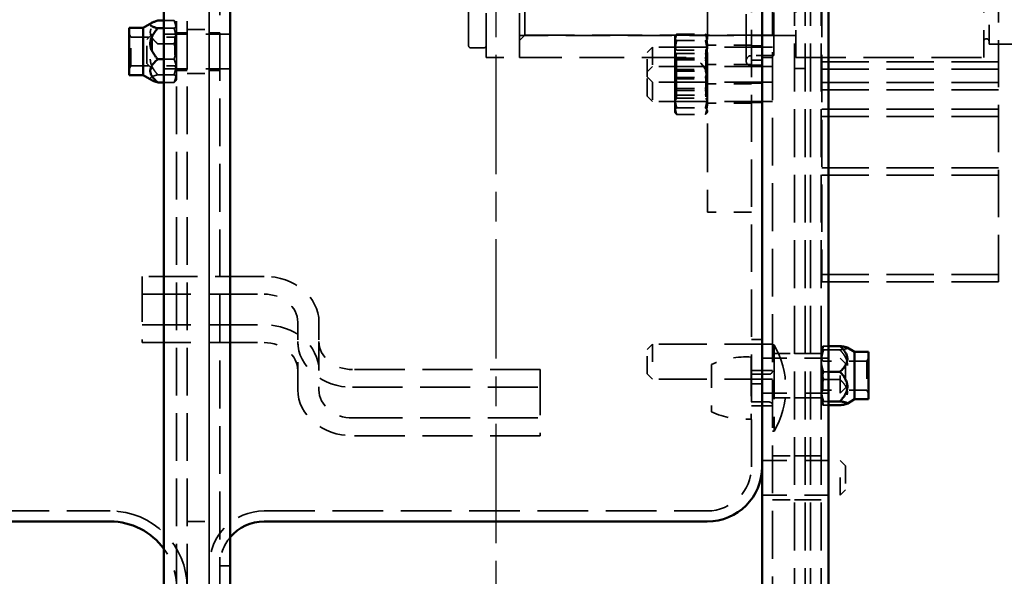
# Model space of a CAD drawing. Units: inches. Extents: x 0.2 to 50.9, y 0.9 to 32.1.
# Drawn here: x 25.2 to 30.8, y 7.8 to 10.9 of the extents above; entities that cross this region are included whole.
import ezdxf

# ---------------------------------------------------------------- set-up
doc = ezdxf.new("R2010")
doc.units = ezdxf.units.IN
doc.header["$LTSCALE"] = 1.5
doc.header["$MEASUREMENT"] = 0
doc.linetypes.add('CHAIN', pattern=[0.7087, 0.4724, -0.0591, 0.1181, -0.0591])
doc.linetypes.add('DASHED', pattern=[0.2067, 0.1654, -0.0413])
for name, color, linetype, lineweight in [('Centerline (ANSI)', 7, 'Continuous', 25), ('Dimension (ANSI)', 7, 'Continuous', 25), ('Hidden (ANSI)', 7, 'DASHED', 35), ('Visible (ANSI)', 7, 'Continuous', 50)]:
    doc.layers.add(name, color=color, linetype=linetype, lineweight=lineweight)
doc.styles.add('Dimension Text (ANSI)', font='tahoma.ttf')
doc.dimstyles.new('Default (ANSI)', dxfattribs={"dimscale": 1.5, "dimtxt": 0.12, "dimasz": 0.098425, "dimexe": 0.125, "dimexo": 0.0625, "dimgap": 0.031496, "dimtad": 0, "dimtih": 1, "dimtoh": 1, "dimdec": 3, "dimrnd": 1e-08, "dimzin": 4, "dimdsep": 46, "dimtxsty": 'Dimension Text (ANSI)', "dimcen": 0.09, "dimdle": 0.393701, "dimclrd": 256, "dimclre": 256, "dimclrt": 256, "dimaunit": 1, "dimazin": 1, "dimtfac": 1, "dimtdec": 3, "dimtofl": 0, "dimtmove": 0, "dimatfit": 3, "dimfxl": 1, "dimtolj": 1, "dimtzin": 4, "dimlwd": -1, "dimlwe": -1, "dimarcsym": 0})

# ---------------------------------------------------------------- blocks, each defined once
blk = doc.blocks.new('*D20')
at = {"layer": 'Defpoints', "color": 0, "transparency": 16777216}
for p in [(26.0604, 11.5866), (20.6916, 8.7714), (20.6916, 6.4058)]:
    blk.add_point(p, dxfattribs=at)
at = {"layer": 'Dimension (ANSI)', "transparency": 16777216}
for p, q in [((20.6916, 8.6777), (20.6916, 6.2183)), ((20.8392, 6.4058), (23.0336, 6.4058)), ((25.9127, 6.4058), (23.7183, 6.4058))]:
    blk.add_line(p, q, dxfattribs=at)
for points in [[(20.8392, 6.4305), (20.8392, 6.3812), (20.6916, 6.4058)], [(25.9127, 6.4305), (25.9127, 6.3812), (26.0604, 6.4058)]]:
    blk.add_solid(points, dxfattribs=at)
at = {"layer": 'Dimension (ANSI)', "transparency": 16777216, "insert": (23.0808, 6.4996), "char_height": 0.18, "attachment_point": 1, "style": 'Dimension Text (ANSI)'}
blk.add_mtext('\\A1;5.369', dxfattribs=at)
blk = doc.blocks.new('*D21')
at = {"layer": 'Defpoints', "color": 0, "transparency": 16777216}
for p in [(26.4354, 11.5866), (29.4416, 11.5866), (29.4416, 6.4058)]:
    blk.add_point(p, dxfattribs=at)
at = {"layer": 'Dimension (ANSI)', "transparency": 16777216}
for p, q in [((26.583, 6.4058), (27.5933, 6.4058)), ((29.2939, 6.4058), (28.2836, 6.4058))]:
    blk.add_line(p, q, dxfattribs=at)
for points in [[(26.583, 6.4305), (26.583, 6.3812), (26.4354, 6.4058)], [(29.2939, 6.4305), (29.2939, 6.3812), (29.4416, 6.4058)]]:
    blk.add_solid(points, dxfattribs=at)
at = {"layer": 'Dimension (ANSI)', "transparency": 16777216, "insert": (27.6406, 6.4996), "char_height": 0.18, "attachment_point": 1, "style": 'Dimension Text (ANSI)'}
blk.add_mtext('\\A1;3.006', dxfattribs=at)

msp = doc.modelspace()

# ---------------------------------------------------------------- linework, layer by layer
at = {"layer": 'Centerline (ANSI)', "linetype": 'CHAIN', "ltscale": 0.952448}
msp.add_line((27.93845, 4.83311), (27.93845, 18.34011), dxfattribs=at)
at = {"layer": 'Hidden (ANSI)', "ltscale": 1.090659}
for p, q in [((26.37635, 5.02061), (26.37635, 18.15261)), ((29.50055, 18.15261), (29.50055, 5.02061))]:
    msp.add_line(p, q, dxfattribs=at)
at = {"layer": 'Hidden (ANSI)', "ltscale": 1.091868}
for p, q in [((29.62555, 17.83661), (29.62555, 5.33661)), ((29.62555, 17.83661), (29.62555, 5.33661)), ((29.68535, 17.83661), (29.68535, 5.33661)), ((29.68535, 17.83661), (29.68535, 5.33661)), ((29.71535, 17.83661), (29.71535, 5.33661)), ((29.71535, 17.83661), (29.71535, 5.33661)), ((29.77515, 17.83661), (29.77515, 5.33661))]:
    msp.add_line(p, q, dxfattribs=at)
at = {"layer": 'Hidden (ANSI)', "ltscale": 1.085629}
for p, q in [((26.13175, 16.08661), (26.13175, 7.08661)), ((26.19155, 16.08661), (26.19155, 7.08661)), ((26.19155, 16.08661), (26.19155, 7.08661)), ((26.31655, 7.08661), (26.31655, 16.08661)), ((26.31655, 16.08661), (26.31655, 7.08661)), ((28.09975, 10.83661), (28.09975, 12.33661))]:
    msp.add_line(p, q, dxfattribs=at)
at = {"layer": 'Hidden (ANSI)', "ltscale": 1.077494}
msp.add_line((29.38175, 8.39641), (29.38175, 14.77681), dxfattribs=at)
at = {"layer": 'Hidden (ANSI)', "ltscale": 1.108246}
for p, q in [((29.13275, 13.33661), (29.13275, 9.83661)), ((27.88225, 12.46161), (27.88225, 10.71161)), ((28.06975, 12.46161), (28.06975, 10.71161)), ((28.06975, 12.46161), (28.06975, 10.71161))]:
    msp.add_line(p, q, dxfattribs=at)
at = {"layer": 'Hidden (ANSI)', "ltscale": 1.075766}
for p, q in [((29.77905, 12.55987), (29.77905, 9.44148)), ((30.77905, 9.44148), (30.77905, 12.55987))]:
    msp.add_line(p, q, dxfattribs=at)
at = {"layer": 'Hidden (ANSI)', "ltscale": 1.133577}
msp.add_line((29.35175, 12.48161), (29.35175, 10.69161), dxfattribs=at)
at = {"layer": 'Hidden (ANSI)', "ltscale": 1.09558}
msp.add_line((29.50775, 12.45161), (29.50775, 10.72161), dxfattribs=at)
at = {"layer": 'Hidden (ANSI)', "ltscale": 1.021803}
msp.add_line((27.78125, 10.77986), (27.78125, 12.39336), dxfattribs=at)
at = {"layer": 'Hidden (ANSI)', "ltscale": 1.146594}
for p, q in [((29.63225, 11.63415), (29.63225, 10.71161)), ((30.69475, 11.63415), (30.69475, 10.71161))]:
    msp.add_line(p, q, dxfattribs=at)
at = {"layer": 'Hidden (ANSI)', "ltscale": 1.027879}
msp.add_line((30.72475, 11.60475), (30.72475, 10.78661), dxfattribs=at)
at = {"layer": 'Hidden (ANSI)', "ltscale": 0.072449}
for p, q in [((26.11749, 10.91925), (26.06035, 10.91925)), ((26.11749, 10.87581), (26.06035, 10.87581)), ((26.11749, 10.70118), (26.06035, 10.70118)), ((26.11749, 10.56997), (26.06035, 10.56997))]:
    msp.add_line(p, q, dxfattribs=at)
at = {"layer": 'Hidden (ANSI)', "ltscale": 0.006783}
for p, q in [((26.13155, 10.90209), (26.12884, 10.90678)), ((26.13155, 10.58713), (26.12884, 10.58244))]:
    msp.add_line(p, q, dxfattribs=at)
at = {"layer": 'Hidden (ANSI)', "ltscale": 0.04813}
msp.add_line((26.13155, 10.89753), (26.13155, 10.90209), dxfattribs=at)
at = {"layer": 'Hidden (ANSI)', "ltscale": 0.209306}
for p, q in [((26.13155, 10.7885), (26.13155, 10.89753)), ((28.94771, 10.82468), (28.94771, 10.71976)), ((26.13155, 10.63557), (26.13155, 10.7885)), ((28.94771, 10.71976), (28.94771, 10.5656)), ((29.77555, 9.00595), (29.77555, 8.84958)), ((29.77555, 8.84958), (29.77555, 8.75519))]:
    msp.add_line(p, q, dxfattribs=at)
at = {"layer": 'Hidden (ANSI)', "ltscale": 0.158625}
for p, q in [((26.19155, 10.86961), (26.31655, 10.86961)), ((26.19155, 10.61961), (26.31655, 10.61961)), ((29.50055, 9.03655), (29.62555, 9.03655)), ((29.50055, 8.78655), (29.62555, 8.78655)), ((29.50055, 8.45855), (29.62555, 8.45855)), ((29.50055, 8.20855), (29.62555, 8.20855)), ((26.19155, 8.08661), (26.31655, 8.08661))]:
    msp.add_line(p, q, dxfattribs=at)
at = {"layer": 'Hidden (ANSI)', "ltscale": 0.024896}
for p, q in [((25.87368, 10.82599), (25.86384, 10.84304)), ((26.12171, 10.82599), (26.13155, 10.84304)), ((28.95756, 10.7519), (28.94771, 10.76895)), ((29.12291, 10.7519), (29.13275, 10.76895)), ((25.87368, 10.66323), (25.86384, 10.64618)), ((26.12171, 10.66323), (26.13155, 10.64618)), ((28.95756, 10.64261), (28.94771, 10.65965)), ((29.12291, 10.64261), (29.13275, 10.65965)), ((28.95756, 10.58914), (28.94771, 10.57209)), ((29.12291, 10.58914), (29.13275, 10.57209)), ((28.95756, 10.47985), (28.94771, 10.4628)), ((29.12291, 10.47985), (29.13275, 10.4628)), ((29.7854, 8.99293), (29.77555, 9.00998)), ((30.03343, 8.99293), (30.04327, 9.00998)), ((29.7854, 8.83018), (29.77555, 8.81313)), ((30.03343, 8.83018), (30.04327, 8.81313))]:
    msp.add_line(p, q, dxfattribs=at)
at = {"layer": 'Hidden (ANSI)', "ltscale": 0.324532}
for p, q in [((25.87368, 10.66323), (25.87368, 10.82599)), ((26.12171, 10.82599), (26.12171, 10.66323)), ((28.95756, 10.58914), (28.95756, 10.7519)), ((29.12291, 10.7519), (29.12291, 10.58914)), ((29.7854, 8.83018), (29.7854, 8.99293)), ((30.03343, 8.99293), (30.03343, 8.83018))]:
    msp.add_line(p, q, dxfattribs=at)
at = {"layer": 'Hidden (ANSI)', "ltscale": 0.31485}
for p, q in [((25.87368, 10.82599), (26.12171, 10.82599)), ((25.87368, 10.66323), (26.12171, 10.66323)), ((30.03343, 8.99293), (29.7854, 8.99293)), ((30.03343, 8.83018), (29.7854, 8.83018))]:
    msp.add_line(p, q, dxfattribs=at)
at = {"layer": 'Hidden (ANSI)', "ltscale": 0.053773}
for p, q in [((25.96335, 10.81301), (25.99335, 10.84301)), ((28.09975, 10.83661), (28.06975, 10.80661)), ((28.79155, 10.73892), (28.82155, 10.76892)), ((25.96335, 10.67621), (25.99335, 10.64621)), ((28.79155, 10.62963), (28.82155, 10.65963)), ((28.79155, 10.60212), (28.82155, 10.57212)), ((28.79155, 10.49283), (28.82155, 10.46283)), ((28.79155, 9.05921), (28.82155, 9.08921)), ((29.91355, 8.97995), (29.88355, 9.00995)), ((28.79155, 8.92241), (28.82155, 8.89241)), ((29.91355, 8.84315), (29.88355, 8.81315)), ((29.91355, 8.40195), (29.88355, 8.43195)), ((29.91355, 8.26515), (29.88355, 8.23515))]:
    msp.add_line(p, q, dxfattribs=at)
at = {"layer": 'Hidden (ANSI)', "ltscale": 0.27276}
for p, q in [((25.96335, 10.67621), (25.96335, 10.81301)), ((28.79155, 10.60212), (28.79155, 10.73892)), ((28.79155, 8.92241), (28.79155, 9.05921)), ((29.91355, 8.97995), (29.91355, 8.84315)), ((29.91355, 8.40195), (29.91355, 8.26515))]:
    msp.add_line(p, q, dxfattribs=at)
at = {"layer": 'Hidden (ANSI)', "ltscale": 0.392436}
for p, q in [((25.99335, 10.84301), (25.99335, 10.64621)), ((28.82155, 10.76892), (28.82155, 10.57212)), ((28.82155, 9.08921), (28.82155, 8.89241)), ((29.88355, 8.81315), (29.88355, 9.00995)), ((29.88355, 8.23515), (29.88355, 8.43195))]:
    msp.add_line(p, q, dxfattribs=at)
at = {"layer": 'Hidden (ANSI)', "ltscale": 0.561151}
for p, q in [((26.43535, 10.84301), (25.99335, 10.84301)), ((26.43535, 10.64621), (25.99335, 10.64621)), ((29.44155, 9.00995), (29.88355, 9.00995)), ((29.44155, 8.81315), (29.88355, 8.81315)), ((29.44155, 8.43195), (29.88355, 8.43195)), ((29.44155, 8.23515), (29.88355, 8.23515))]:
    msp.add_line(p, q, dxfattribs=at)
at = {"layer": 'Hidden (ANSI)', "ltscale": 0.075834}
for p, q in [((26.19155, 10.85111), (26.13175, 10.85111)), ((26.31655, 10.85111), (26.37635, 10.85111)), ((29.44155, 10.77602), (29.38175, 10.77602)), ((29.44155, 10.69611), (29.38175, 10.69611)), ((26.19155, 10.63811), (26.13175, 10.63811)), ((26.31655, 10.63811), (26.37635, 10.63811)), ((29.44155, 10.66673), (29.38175, 10.66673)), ((29.62555, 10.64911), (29.68535, 10.64911)), ((29.44155, 10.56502), (29.38175, 10.56502)), ((29.44155, 10.45573), (29.38175, 10.45573)), ((29.44155, 9.11581), (29.38175, 9.11581)), ((29.62555, 9.03655), (29.68535, 9.03655)), ((29.77515, 9.03655), (29.71535, 9.03655)), ((29.44155, 8.94046), (29.38175, 8.94046)), ((29.44155, 8.86581), (29.38175, 8.86581)), ((29.44155, 8.74146), (29.38175, 8.74146)), ((29.62555, 8.78655), (29.68535, 8.78655)), ((29.77515, 8.78655), (29.71535, 8.78655)), ((29.62555, 8.45855), (29.68535, 8.45855)), ((29.77515, 8.45855), (29.71535, 8.45855)), ((29.62555, 8.20855), (29.68535, 8.20855)), ((29.77515, 8.20855), (29.71535, 8.20855))]:
    msp.add_line(p, q, dxfattribs=at)
at = {"layer": 'Hidden (ANSI)', "ltscale": 0.074818}
for p, q in [((26.37635, 10.84311), (26.43535, 10.84311)), ((29.50055, 10.76902), (29.44155, 10.76902)), ((29.50055, 10.71161), (29.44155, 10.71161)), ((26.37635, 10.64611), (26.43535, 10.64611)), ((29.50055, 10.65973), (29.44155, 10.65973)), ((29.50055, 10.57202), (29.44155, 10.57202)), ((29.50055, 10.46273), (29.44155, 10.46273)), ((29.44155, 9.08931), (29.50055, 9.08931)), ((29.44155, 9.01005), (29.50055, 9.01005)), ((29.44155, 8.94046), (29.50055, 8.94046)), ((29.44155, 8.89231), (29.50055, 8.89231)), ((29.44155, 8.81305), (29.50055, 8.81305)), ((29.44155, 8.74146), (29.50055, 8.74146)), ((29.44155, 8.43205), (29.50055, 8.43205)), ((29.44155, 8.23505), (29.50055, 8.23505)), ((26.37635, 7.83661), (26.43535, 7.83661))]:
    msp.add_line(p, q, dxfattribs=at)
at = {"layer": 'Hidden (ANSI)', "ltscale": 1.007902}
msp.add_line((29.63225, 10.83461), (28.06975, 10.83461), dxfattribs=at)
at = {"layer": 'Hidden (ANSI)', "ltscale": 1.135301}
msp.add_line((28.09975, 10.83661), (29.50775, 10.83661), dxfattribs=at)
at = {"layer": 'Hidden (ANSI)', "ltscale": 0.004645}
for p, q in [((28.94771, 10.828), (28.94929, 10.83139)), ((29.13275, 10.828), (29.13117, 10.83139)), ((28.94771, 10.71871), (28.94929, 10.7221)), ((29.13275, 10.71871), (29.13117, 10.7221)), ((28.94771, 10.51304), (28.94929, 10.50965)), ((29.13275, 10.51304), (29.13117, 10.50965)), ((28.94771, 10.40375), (28.94929, 10.40036)), ((29.13275, 10.40375), (29.13117, 10.40036))]:
    msp.add_line(p, q, dxfattribs=at)
at = {"layer": 'Hidden (ANSI)', "ltscale": 0.041007}
msp.add_line((28.94771, 10.828), (28.94771, 10.82468), dxfattribs=at)
at = {"layer": 'Hidden (ANSI)', "ltscale": 0.206012}
for p, q in [((28.95907, 10.84324), (29.12139, 10.84324)), ((28.95907, 10.80613), (29.12139, 10.80613)), ((28.95907, 10.73395), (29.12139, 10.73395)), ((28.95907, 10.70764), (29.12139, 10.70764)), ((28.95907, 10.69683), (29.12139, 10.69683)), ((28.95907, 10.6334), (29.12139, 10.6334)), ((28.95907, 10.59835), (29.12139, 10.59835)), ((28.95907, 10.53491), (29.12139, 10.53491)), ((28.95907, 10.52411), (29.12139, 10.52411)), ((28.95907, 10.4978), (29.12139, 10.4978)), ((28.95907, 10.42562), (29.12139, 10.42562)), ((28.95907, 10.38851), (29.12139, 10.38851))]:
    msp.add_line(p, q, dxfattribs=at)
at = {"layer": 'Hidden (ANSI)', "ltscale": 0.117018}
for p, q in [((26.11749, 10.78804), (26.02525, 10.78804)), ((26.11749, 10.61341), (26.02525, 10.61341)), ((29.78962, 9.05711), (29.88185, 9.05711)), ((29.78962, 8.88994), (29.88185, 8.88994))]:
    msp.add_line(p, q, dxfattribs=at)
at = {"layer": 'Hidden (ANSI)', "ltscale": 0.090056}
msp.add_line((27.86725, 10.76486), (27.79625, 10.76486), dxfattribs=at)
at = {"layer": 'Hidden (ANSI)', "ltscale": 1.094985}
for p, q in [((29.50055, 10.76892), (28.82155, 10.76892)), ((29.50055, 10.65963), (28.82155, 10.65963)), ((29.50055, 10.57212), (28.82155, 10.57212)), ((29.50055, 10.46283), (28.82155, 10.46283)), ((29.50055, 9.08921), (28.82155, 9.08921)), ((29.50055, 8.89241), (28.82155, 8.89241))]:
    msp.add_line(p, q, dxfattribs=at)
at = {"layer": 'Hidden (ANSI)', "ltscale": 0.209867}
for p, q in [((28.95756, 10.7519), (29.12291, 10.7519)), ((28.95756, 10.64261), (29.12291, 10.64261)), ((28.95756, 10.58914), (29.12291, 10.58914)), ((28.95756, 10.47985), (29.12291, 10.47985))]:
    msp.add_line(p, q, dxfattribs=at)
at = {"layer": 'Hidden (ANSI)', "ltscale": 0.31608}
for p, q in [((29.38175, 10.78002), (29.13275, 10.78002)), ((29.38175, 10.67073), (29.13275, 10.67073)), ((29.38175, 10.56102), (29.13275, 10.56102)), ((29.38175, 10.45173), (29.13275, 10.45173)), ((29.38175, 9.83661), (29.13275, 9.83661))]:
    msp.add_line(p, q, dxfattribs=at)
at = {"layer": 'Hidden (ANSI)', "ltscale": 1.244961}
msp.add_line((30.72475, 10.78661), (31.88275, 10.78661), dxfattribs=at)
at = {"layer": 'Hidden (ANSI)', "ltscale": 0.237987}
msp.add_line((27.88225, 10.71161), (28.06975, 10.71161), dxfattribs=at)
at = {"layer": 'Hidden (ANSI)', "ltscale": 1.013815}
msp.add_line((29.01275, 10.71161), (28.06975, 10.71161), dxfattribs=at)
at = {"layer": 'Hidden (ANSI)', "ltscale": 0.159895}
msp.add_line((29.50775, 10.72161), (29.38175, 10.72161), dxfattribs=at)
at = {"layer": 'Hidden (ANSI)', "ltscale": 1.142289}
msp.add_line((29.63225, 10.71161), (30.69475, 10.71161), dxfattribs=at)
at = {"layer": 'Hidden (ANSI)', "ltscale": 0.161076}
msp.add_line((26.13155, 10.58713), (26.13155, 10.63557), dxfattribs=at)
at = {"layer": 'Hidden (ANSI)', "ltscale": 1.075095}
for p, q in [((30.77905, 10.68661), (29.77905, 10.68661)), ((30.77905, 10.64461), (29.77905, 10.64461)), ((30.77905, 10.57015), (29.77905, 10.57015)), ((30.77905, 10.52815), (29.77905, 10.52815)), ((30.77905, 10.41928), (29.77905, 10.41928)), ((30.77905, 10.37728), (29.77905, 10.37728)), ((30.77905, 10.08645), (29.77905, 10.08645)), ((30.77905, 10.04445), (29.77905, 10.04445)), ((30.77905, 9.48348), (29.77905, 9.48348)), ((30.77905, 9.44148), (29.77905, 9.44148))]:
    msp.add_line(p, q, dxfattribs=at)
at = {"layer": 'Hidden (ANSI)', "ltscale": 0.191985}
msp.add_line((28.79155, 10.49283), (28.79155, 10.60212), dxfattribs=at)
at = {"layer": 'Hidden (ANSI)', "ltscale": 0.198395}
for p, q in [((28.95756, 10.47985), (28.95756, 10.58914)), ((29.12291, 10.58914), (29.12291, 10.47985))]:
    msp.add_line(p, q, dxfattribs=at)
at = {"layer": 'Hidden (ANSI)', "ltscale": 0.210026}
msp.add_line((28.82155, 10.57212), (28.82155, 10.46283), dxfattribs=at)
at = {"layer": 'Hidden (ANSI)', "ltscale": 0.1682}
for p, q in [((28.94771, 10.5656), (28.94771, 10.51304)), ((28.94771, 10.45631), (28.94771, 10.40375))]:
    msp.add_line(p, q, dxfattribs=at)
at = {"layer": 'Hidden (ANSI)', "ltscale": 0.083521}
msp.add_line((28.94771, 10.51304), (28.94771, 10.45631), dxfattribs=at)
at = {"layer": 'Hidden (ANSI)', "ltscale": 1.112724}
for p, q in [((26.62655, 9.47308), (25.93655, 9.47308)), ((25.93655, 9.37269), (26.62655, 9.37269)), ((25.93655, 9.19914), (26.62655, 9.19914)), ((25.93655, 9.09875), (26.62655, 9.09875))]:
    msp.add_line(p, q, dxfattribs=at)
at = {"layer": 'Hidden (ANSI)', "ltscale": 0.152276}
for p, q in [((25.93655, 9.37269), (25.93655, 9.47308)), ((28.18655, 8.84567), (28.18655, 8.94605))]:
    msp.add_line(p, q, dxfattribs=at)
at = {"layer": 'Hidden (ANSI)', "ltscale": 0.634799}
for p, q in [((25.93655, 9.37269), (25.93655, 9.09875)), ((26.81655, 8.83106), (26.81655, 9.105)), ((26.93655, 9.105), (26.93655, 8.83106)), ((28.18655, 8.84567), (28.18655, 8.57172))]:
    msp.add_line(p, q, dxfattribs=at)
at = {"layer": 'Hidden (ANSI)', "ltscale": 0.164974}
for p, q in [((26.81655, 9.21375), (26.81655, 9.105)), ((26.93655, 9.21375), (26.93655, 9.105))]:
    msp.add_line(p, q, dxfattribs=at)
at = {"layer": 'Hidden (ANSI)', "ltscale": 0.011328}
for p, q in [((29.50955, 9.08496), (29.50055, 9.08496)), ((29.50955, 8.59696), (29.50055, 8.59696))]:
    msp.add_line(p, q, dxfattribs=at)
at = {"layer": 'Hidden (ANSI)', "ltscale": 1.236169}
msp.add_line((29.50955, 9.08496), (29.50955, 8.59696), dxfattribs=at)
at = {"layer": 'Hidden (ANSI)', "ltscale": 0.034101}
for p, q in [((29.78962, 9.07873), (29.81655, 9.07873)), ((29.78962, 8.93317), (29.81655, 8.93317)), ((29.78962, 8.766), (29.81655, 8.766)), ((29.78962, 8.74438), (29.81655, 8.74438))]:
    msp.add_line(p, q, dxfattribs=at)
at = {"layer": 'Hidden (ANSI)', "ltscale": 0.037994}
for p, q in [((29.68535, 9.03655), (29.71535, 9.03655)), ((29.68535, 8.78655), (29.71535, 8.78655)), ((29.68535, 8.45855), (29.71535, 8.45855)), ((29.68535, 8.20855), (29.71535, 8.20855))]:
    msp.add_line(p, q, dxfattribs=at)
at = {"layer": 'Hidden (ANSI)', "ltscale": 0.001549}
for p, q in [((29.77555, 9.06903), (29.7762, 9.07016)), ((29.77555, 8.75407), (29.7762, 8.75295))]:
    msp.add_line(p, q, dxfattribs=at)
at = {"layer": 'Hidden (ANSI)', "ltscale": 0.185479}
msp.add_line((29.77555, 9.06903), (29.77555, 9.00595), dxfattribs=at)
at = {"layer": 'Hidden (ANSI)', "ltscale": 0.535249}
msp.add_line((29.15551, 8.97516), (29.15551, 8.70676), dxfattribs=at)
at = {"layer": 'Hidden (ANSI)', "ltscale": 0.890042}
msp.add_line((29.38051, 9.01664), (29.38051, 8.66528), dxfattribs=at)
at = {"layer": 'Hidden (ANSI)', "ltscale": 1.139601}
for p, q in [((28.18655, 8.94605), (27.12655, 8.94605)), ((27.12655, 8.84567), (28.18655, 8.84567)), ((27.12655, 8.67211), (28.18655, 8.67211)), ((28.18655, 8.57172), (27.12655, 8.57172))]:
    msp.add_line(p, q, dxfattribs=at)
at = {"layer": 'Hidden (ANSI)', "ltscale": 0.12693}
for p, q in [((29.48055, 8.91908), (29.38051, 8.91908)), ((29.48055, 8.76283), (29.38051, 8.76283))]:
    msp.add_line(p, q, dxfattribs=at)
at = {"layer": 'Hidden (ANSI)', "ltscale": 0.023728}
msp.add_line((29.77555, 8.75519), (29.77555, 8.75407), dxfattribs=at)
at = {"layer": 'Hidden (ANSI)', "ltscale": 0.990292}
msp.add_line((25.75675, 8.14641), (24.22155, 8.14641), dxfattribs=at)
at = {"layer": 'Hidden (ANSI)', "ltscale": 1.154376}
msp.add_line((26.62635, 8.14641), (29.13175, 8.14641), dxfattribs=at)
at = {"layer": 'Hidden (ANSI)', "ltscale": 0.059738}
for centre, radius, start, end in [((30.70975, 10.80161), 0.015, 0, 180), ((29.38175, 10.69161), 0.03, 90, 180), ((29.38175, 10.69161), 0.03, 180, 270)]:
    msp.add_arc(centre, radius, start, end, dxfattribs=at)
at = {"layer": 'Hidden (ANSI)', "ltscale": 0.029819}
for centre, start, end in [((27.79625, 10.77986), 180, 270), ((27.86725, 10.77986), 270, 0)]:
    msp.add_arc(centre, 0.015, start, end, dxfattribs=at)
at = {"layer": 'Hidden (ANSI)', "ltscale": 0.239251}
msp.add_arc((29.01275, 10.59161), 0.12, 0, 90, dxfattribs=at)
at = {"layer": 'Hidden (ANSI)', "ltscale": 0.824811}
msp.add_arc((29.09152, 8.84096), 0.48403, 329.72833, 30.27167, dxfattribs=at)
at = {"layer": 'Hidden (ANSI)', "ltscale": 0.293148}
for centre, start, end in [((29.35402, 8.52936), 86.88822, 114.00281), ((29.35402, 9.15256), 245.99719, 273.11178)]:
    msp.add_arc(centre, 0.488, start, end, dxfattribs=at)
at = {"layer": 'Hidden (ANSI)', "ltscale": 0.039792}
for centre, start, end in [((29.48055, 8.93908), 270, 0), ((29.48055, 8.74283), 0, 90)]:
    msp.add_arc(centre, 0.02, start, end, dxfattribs=at)
at = {"layer": 'Hidden (ANSI)', "ltscale": 0.498548}
msp.add_arc((29.13175, 8.39641), 0.25, 270, 0, dxfattribs=at)
at = {"layer": 'Hidden (ANSI)', "ltscale": 1.101407}
msp.add_arc((25.75675, 7.71161), 0.4348, 0, 90, dxfattribs=at)
at = {"layer": 'Hidden (ANSI)', "ltscale": 0.617825}
msp.add_arc((26.62635, 7.83661), 0.3098, 90, 180, dxfattribs=at)
at = {"layer": 'Hidden (ANSI)', "ltscale": 0.222529}
msp.add_arc((26.62635, 7.83661), 0.25, 139.81811, 180, dxfattribs=at)
at = {"layer": 'Hidden (ANSI)', "ltscale": 0.298616}
msp.add_arc((25.75675, 7.71161), 0.375, 0, 35.94313, dxfattribs=at)
at = {"layer": 'Hidden (ANSI)', "ltscale": 0.618224}
for centre, major_axis in [((26.62655, 9.21375), (0.31, 0)), ((26.62655, 8.93981), (0.31, 0)), ((27.12655, 9.105), (-0.31, 0)), ((27.12655, 8.83106), (-0.31, 0))]:
    msp.add_ellipse(centre, major_axis=major_axis, ratio=0.8365545, start_param=0, end_param=1.5707963, dxfattribs=at)
at = {"layer": 'Hidden (ANSI)', "ltscale": 0.378873}
for centre, major_axis in [((26.62655, 9.21375), (0.19, 0)), ((26.62655, 8.93981), (0.19, 0)), ((27.12655, 9.105), (-0.19, 0)), ((27.12655, 8.83106), (-0.19, 0))]:
    msp.add_ellipse(centre, major_axis=major_axis, ratio=0.8365545, start_param=0, end_param=1.5707963, dxfattribs=at)
at = {"layer": 'Hidden (ANSI)', "ltscale": 0.260035}
for points in [[(26.02525, 10.78804), (25.94651, 10.85365), (26.02525, 10.91925)], [(26.02525, 10.61341), (25.94651, 10.70073), (26.02525, 10.78804)], [(29.88185, 9.05711), (29.96059, 8.97352), (29.88185, 8.88994)], [(29.88185, 8.88994), (29.96059, 8.81716), (29.88185, 8.74438)]]:
    msp.add_rational_spline(points, [1, 1.15470053838, 1], degree=2, dxfattribs=at)
at = {"layer": 'Hidden (ANSI)', "ltscale": 0.117121}
for points in [[(26.11749, 10.91925), (26.13155, 10.88409), (26.13155, 10.85365)], [(26.13155, 10.89753), (26.13155, 10.90761), (26.11749, 10.91925)], [(26.11749, 10.87581), (26.13155, 10.88745), (26.13155, 10.89753)], [(26.13155, 10.7885), (26.13155, 10.82902), (26.11749, 10.87581)], [(26.13155, 10.85365), (26.13155, 10.8232), (26.11749, 10.78804)], [(26.11749, 10.70118), (26.13155, 10.74797), (26.13155, 10.7885)], [(26.11749, 10.78804), (26.13155, 10.74125), (26.13155, 10.70073)], [(26.13155, 10.63557), (26.13155, 10.66602), (26.11749, 10.70118)], [(26.13155, 10.70073), (26.13155, 10.6602), (26.11749, 10.61341)], [(26.11749, 10.56997), (26.13155, 10.60513), (26.13155, 10.63557)], [(26.11749, 10.61341), (26.13155, 10.60177), (26.13155, 10.59169)], [(26.13155, 10.59169), (26.13155, 10.58161), (26.11749, 10.56997)], [(29.77555, 9.06792), (29.77555, 9.07293), (29.78962, 9.07873)], [(29.78962, 9.07873), (29.77555, 9.03972), (29.77555, 9.00595)], [(29.78962, 9.05711), (29.77555, 9.0629), (29.77555, 9.06792)], [(29.77555, 8.97352), (29.77555, 9.01232), (29.78962, 9.05711)], [(29.77555, 9.00595), (29.77555, 8.97217), (29.78962, 8.93317)], [(29.78962, 8.88994), (29.77555, 8.93473), (29.77555, 8.97352)], [(29.78962, 8.93317), (29.77555, 8.88838), (29.77555, 8.84958)], [(29.77555, 8.81716), (29.77555, 8.85094), (29.78962, 8.88994)], [(29.77555, 8.84958), (29.77555, 8.81079), (29.78962, 8.766)], [(29.78962, 8.74438), (29.77555, 8.78338), (29.77555, 8.81716)], [(29.78962, 8.766), (29.77555, 8.76021), (29.77555, 8.75519)], [(29.77555, 8.75519), (29.77555, 8.75017), (29.78962, 8.74438)]]:
    msp.add_rational_spline(points, [1, 1.0379548493, 1], degree=2, dxfattribs=at)
at = {"layer": 'Hidden (ANSI)', "ltscale": 0.116511}
for points in [[(28.95907, 10.84324), (28.94771, 10.8333), (28.94771, 10.82468)], [(28.94771, 10.77544), (28.94771, 10.80691), (28.95907, 10.84324)], [(28.94771, 10.82468), (28.94771, 10.81607), (28.95907, 10.80613)], [(28.95907, 10.80613), (28.94771, 10.75984), (28.94771, 10.71976)], [(29.13275, 10.82468), (29.13275, 10.8333), (29.12139, 10.84324)], [(29.12139, 10.84324), (29.13275, 10.80691), (29.13275, 10.77544)], [(29.12139, 10.80613), (29.13275, 10.81607), (29.13275, 10.82468)], [(29.13275, 10.71976), (29.13275, 10.75984), (29.12139, 10.80613)], [(28.95907, 10.70764), (28.94771, 10.74397), (28.94771, 10.77544)], [(29.13275, 10.77544), (29.13275, 10.74397), (29.12139, 10.70764)], [(28.95907, 10.73395), (28.94771, 10.72401), (28.94771, 10.71539)], [(28.94771, 10.66615), (28.94771, 10.69762), (28.95907, 10.73395)], [(28.94771, 10.71976), (28.94771, 10.67968), (28.95907, 10.6334)], [(28.94771, 10.71539), (28.94771, 10.70678), (28.95907, 10.69683)], [(28.94771, 10.62128), (28.94771, 10.66136), (28.95907, 10.70764)], [(28.95907, 10.69683), (28.94771, 10.65055), (28.94771, 10.61047)], [(29.13275, 10.71539), (29.13275, 10.72401), (29.12139, 10.73395)], [(29.12139, 10.73395), (29.13275, 10.69762), (29.13275, 10.66615)], [(29.12139, 10.6334), (29.13275, 10.67968), (29.13275, 10.71976)], [(29.12139, 10.69683), (29.13275, 10.70678), (29.13275, 10.71539)], [(29.12139, 10.70764), (29.13275, 10.66136), (29.13275, 10.62128)], [(29.13275, 10.61047), (29.13275, 10.65055), (29.12139, 10.69683)], [(28.95907, 10.59835), (28.94771, 10.63468), (28.94771, 10.66615)], [(28.95907, 10.6334), (28.94771, 10.59707), (28.94771, 10.5656)], [(29.13275, 10.66615), (29.13275, 10.63468), (29.12139, 10.59835)], [(29.13275, 10.5656), (29.13275, 10.59707), (29.12139, 10.6334)], [(28.95907, 10.53491), (28.94771, 10.5812), (28.94771, 10.62128)], [(28.94771, 10.61047), (28.94771, 10.57039), (28.95907, 10.52411)], [(28.94771, 10.51199), (28.94771, 10.55207), (28.95907, 10.59835)], [(29.13275, 10.62128), (29.13275, 10.5812), (29.12139, 10.53491)], [(29.12139, 10.52411), (29.13275, 10.57039), (29.13275, 10.61047)], [(29.12139, 10.59835), (29.13275, 10.55207), (29.13275, 10.51199)], [(28.94771, 10.5656), (28.94771, 10.53413), (28.95907, 10.4978)], [(28.94771, 10.51636), (28.94771, 10.52497), (28.95907, 10.53491)], [(28.95907, 10.52411), (28.94771, 10.48778), (28.94771, 10.45631)], [(29.12139, 10.4978), (29.13275, 10.53413), (29.13275, 10.5656)], [(29.12139, 10.53491), (29.13275, 10.52497), (29.13275, 10.51636)], [(29.13275, 10.45631), (29.13275, 10.48778), (29.12139, 10.52411)], [(28.95907, 10.4978), (28.94771, 10.50774), (28.94771, 10.51636)], [(28.95907, 10.42562), (28.94771, 10.4719), (28.94771, 10.51199)], [(29.13275, 10.51636), (29.13275, 10.50774), (29.12139, 10.4978)], [(29.13275, 10.51199), (29.13275, 10.4719), (29.12139, 10.42562)], [(28.94771, 10.45631), (28.94771, 10.42484), (28.95907, 10.38851)], [(28.94771, 10.40706), (28.94771, 10.41568), (28.95907, 10.42562)], [(29.12139, 10.38851), (29.13275, 10.42484), (29.13275, 10.45631)], [(29.12139, 10.42562), (29.13275, 10.41568), (29.13275, 10.40706)], [(28.95907, 10.38851), (28.94771, 10.39845), (28.94771, 10.40706)], [(29.13275, 10.40706), (29.13275, 10.39845), (29.12139, 10.38851)]]:
    msp.add_rational_spline(points, [1, 1.0379548493, 1], degree=2, dxfattribs=at)
at = {"layer": 'Hidden (ANSI)', "ltscale": 0.180554}
msp.add_rational_spline([(25.99119, 10.58244), (25.9659, 10.59704), (26.02525, 10.61341)], [1.06152902021, 1.11233280579, 1], degree=2, dxfattribs=at)
at = {"layer": 'Hidden (ANSI)', "ltscale": 0.154073}
msp.add_rational_spline([(29.9221, 9.07016), (29.93263, 9.06408), (29.88185, 9.05711)], [1.07351706818, 1.09456941927, 1], degree=2, dxfattribs=at)
at = {"layer": 'Visible (ANSI)'}
for p, q in [((26.06035, 4.71161), (26.06035, 15.66652)), ((26.43535, 5.02061), (26.43535, 15.66652)), ((29.44155, 15.66652), (29.44155, 5.02061)), ((29.81655, 15.66652), (29.81655, 4.71161)), ((26.06035, 10.91925), (26.02525, 10.91925)), ((25.86384, 10.87847), (25.86384, 10.61075)), ((25.86384, 10.87847), (25.94214, 10.87847)), ((25.94214, 10.87847), (25.99119, 10.90678)), ((25.94214, 10.61075), (25.94214, 10.87847)), ((26.06035, 10.87581), (26.02525, 10.87581)), ((26.06035, 10.70118), (26.02525, 10.70118)), ((25.86384, 10.61075), (25.94214, 10.61075)), ((25.94214, 10.61075), (25.99119, 10.58244)), ((26.06035, 10.56997), (26.02525, 10.56997)), ((29.81655, 9.07873), (29.88185, 9.07873)), ((29.96496, 9.04541), (29.9221, 9.07016)), ((29.96496, 9.04541), (29.96496, 8.7777)), ((30.04327, 9.04541), (29.96496, 9.04541)), ((30.04327, 8.7777), (30.04327, 9.04541)), ((29.81655, 8.93317), (29.88185, 8.93317)), ((29.81655, 8.766), (29.88185, 8.766)), ((29.81655, 8.74438), (29.88185, 8.74438)), ((29.96496, 8.7777), (29.9221, 8.75295)), ((30.04327, 8.7777), (29.96496, 8.7777)), ((25.75675, 8.08661), (25.19155, 8.08661)), ((26.62635, 8.08661), (29.13175, 8.08661))]:
    msp.add_line(p, q, dxfattribs=at)
for centre, radius, start, end in [((29.13175, 8.39641), 0.3098, 270, 0), ((25.75675, 7.71161), 0.375, 35.94313, 90), ((26.62635, 7.83661), 0.25, 90, 139.81811)]:
    msp.add_arc(centre, radius, start, end, dxfattribs=at)
for points, weights in [([(26.02525, 10.91925), (25.94651, 10.89753), (26.02525, 10.87581)], [1, 1.15470053838, 1]), ([(26.02525, 10.87581), (25.94651, 10.7885), (26.02525, 10.70118)], [1, 1.15470053838, 1]), ([(26.02525, 10.70118), (25.94651, 10.63557), (26.02525, 10.56997)], [1, 1.15470053838, 1]), ([(26.02525, 10.56997), (26.00137, 10.57656), (25.99119, 10.58244)], [1, 1.04236773259, 1.06152902021]), ([(29.88185, 9.07873), (29.91519, 9.07415), (29.9221, 9.07016)], [1, 1.06013111911, 1.07351706818]), ([(29.88185, 8.93317), (29.96059, 9.00595), (29.88185, 9.07873)], [1, 1.15470053838, 1]), ([(29.88185, 8.766), (29.96059, 8.84958), (29.88185, 8.93317)], [1, 1.15470053838, 1]), ([(29.88185, 8.74438), (29.96059, 8.75519), (29.88185, 8.766)], [1, 1.15470053838, 1])]:
    msp.add_rational_spline(points, weights, degree=2, dxfattribs=at)

# ---------------------------------------------------------------- dimensions: what is measured, and where the dimension line sits
at = {"layer": 'Dimension (ANSI)'}
for base, p1, p2, override, picture, middle in [((20.69155, 6.40585), (26.06035, 11.58661), (20.69155, 8.77141), {"dimgap": 0.031496, "dimtih": 0, "dimtoh": 0, "dimdec": 3, "dimse1": 1, "dimtol": 0, "dimlim": 0, "dimtp": 0, "dimtm": 0, "dimtdec": 3, "dimatfit": 1}, '*D20', (23.37595, 6.40585)), ((29.44155, 6.40585), (26.43535, 11.58661), (29.44155, 11.58661), {"dimgap": 0.031496, "dimtih": 0, "dimtoh": 0, "dimdec": 3, "dimse1": 1, "dimse2": 1, "dimtol": 0, "dimlim": 0, "dimtp": 0, "dimtm": 0, "dimtdec": 3, "dimatfit": 1}, '*D21', (27.93845, 6.40585))]:
    dim = msp.add_linear_dim(base=base, p1=p1, p2=p2, angle=180, dimstyle='Default (ANSI)', override=override, dxfattribs=at)
    dim.commit()
    dim.dimension.update_dxf_attribs({"geometry": picture, "text_midpoint": middle, "dimtype": 160})

doc.saveas('drawing.dxf')
